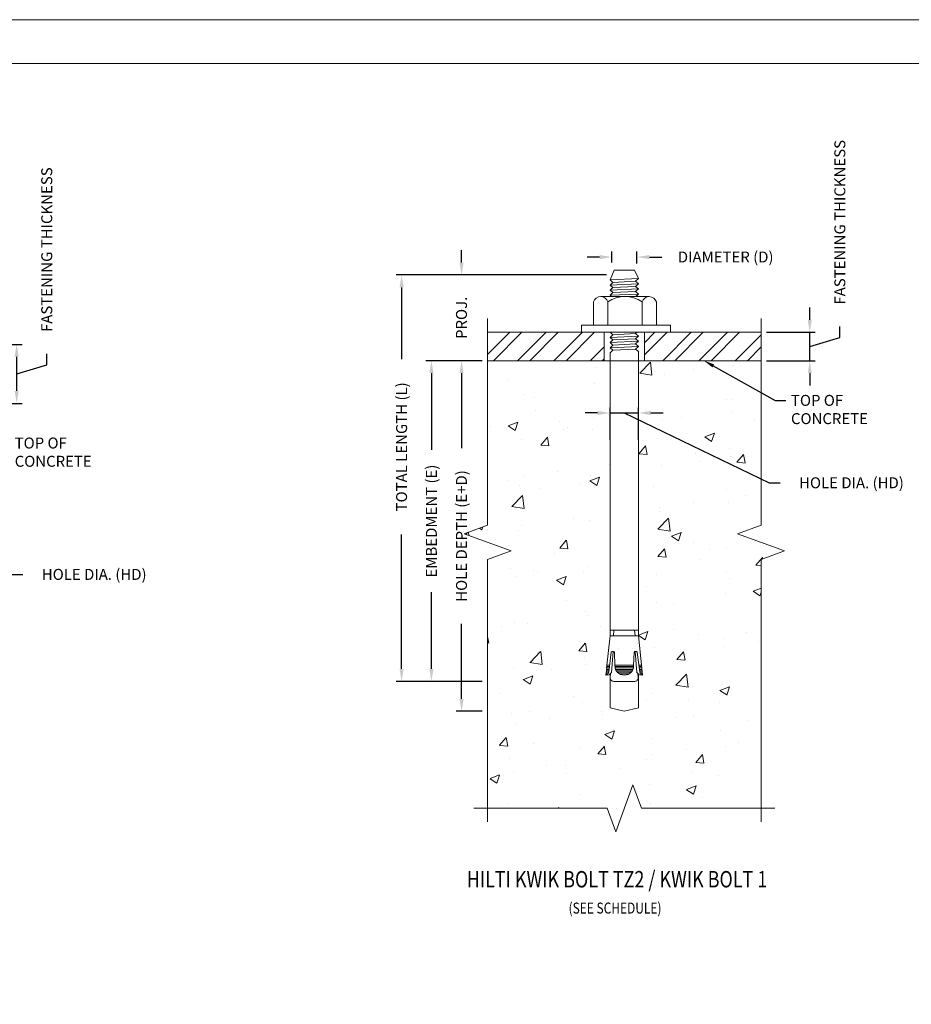
# Model space of a CAD drawing. Units: inches. Extents: x 0 to 3.18, y 0 to 2.03.
# Drawn here: x 1.27 to 2.11, y 1.1 to 2.03 of the extents above; entities that cross this region are included whole.
import ezdxf
from ezdxf import colors
from ezdxf.entities.mleader import LeaderData, LeaderLine
from ezdxf.enums import TextEntityAlignment as Align
from ezdxf.math import Vec2, Vec3

# ---------------------------------------------------------------- set-up
doc = ezdxf.new("R2010")
doc.units = ezdxf.units.IN
doc.header["$MEASUREMENT"] = 0
doc.layers.get('0').update_dxf_attribs({"lineweight": 5})
doc.layers.get('DEFPOINTS').update_dxf_attribs({"lineweight": 5})
for name, color, linetype, lineweight in [('1', 7, 'Continuous', 5), ('34', 7, 'Continuous', 5), ('LTEXT', 7, 'Continuous', 5)]:
    doc.layers.add(name, color=color, linetype=linetype, lineweight=lineweight)
doc.styles.add('MONOTXT', font='romans.shx')
doc.dimstyles.new('MSADIM', dxfattribs={"dimtxt": 0.010417, "dimasz": 0.01177, "dimexe": 0.005208, "dimexo": 0.005208, "dimgap": 0.005208, "dimtad": 0, "dimdec": 4, "dimlfac": 12, "dimrnd": 0.0625, "dimzin": 2, "dimdsep": 46, "dimlunit": 6, "dimtxsty": 'Standard', "dimcen": 0.003978, "dimclrt": 256, "dimadec": 0, "dimazin": 0, "dimtfac": 1, "dimtdec": 4, "dimtofl": 0, "dimtmove": 1, "dimatfit": 3, "dimfxl": 1, "dimtvp": 0.005208, "dimtolj": 1, "dimtzin": 2, "dimarcsym": 0})

# ---------------------------------------------------------------- blocks, each defined once
blk = doc.blocks.new('*D1')
at = {"color": 0, "lineweight": -2, "transparency": 16777216}
for p, q in [((1.81754, 1.80786), (1.80577, 1.80786)), ((1.82931, 1.80267), (1.82931, 1.81307)), ((1.85308, 1.80188), (1.85308, 1.81307)), ((1.86485, 1.80786), (1.87662, 1.80786))]:
    blk.add_line(p, q, dxfattribs=at)
at = {"color": 0, "lineweight": 0, "transparency": 16777216}
for points in [[(1.81754, 1.80982), (1.81754, 1.8059), (1.82931, 1.80786)], [(1.86485, 1.80982), (1.86485, 1.8059), (1.85308, 1.80786)]]:
    blk.add_solid(points, dxfattribs=at)
at = {"layer": 'DEFPOINTS', "color": 0, "lineweight": 0, "transparency": 16777216}
for p in [(1.85308, 1.80786), (1.82931, 1.79746), (1.85308, 1.79667)]:
    blk.add_point(p, dxfattribs=at)
at = {"transparency": 16777216, "insert": (1.93739, 1.80791), "char_height": 0.0104167, "attachment_point": 5}
blk.add_mtext('\\A1;DIAMETER (D)', dxfattribs=at)
blk = doc.blocks.new('*D2')
at = {"color": 0, "lineweight": -2, "transparency": 16777216}
for p, q in [((1.70585, 1.79081), (1.62418, 1.79081)), ((1.62938, 1.77904), (1.62938, 1.7109)), ((1.62938, 1.41656), (1.62938, 1.54424)), ((1.70585, 1.40479), (1.62418, 1.40479))]:
    blk.add_line(p, q, dxfattribs=at)
at = {"color": 0, "lineweight": 0, "transparency": 16777216}
for points in [[(1.62742, 1.77904), (1.63135, 1.77904), (1.62938, 1.79081)], [(1.62742, 1.41656), (1.63135, 1.41656), (1.62938, 1.40479)]]:
    blk.add_solid(points, dxfattribs=at)
at = {"layer": 'DEFPOINTS', "color": 0, "lineweight": 0, "transparency": 16777216}
for p in [(1.62938, 1.79081), (1.71106, 1.79081), (1.71106, 1.40479)]:
    blk.add_point(p, dxfattribs=at)
at = {"transparency": 16777216, "insert": (1.62933, 1.62757), "char_height": 0.0104167, "attachment_point": 5, "rotation": 90}
blk.add_mtext('\\A1;TOTAL LENGTH (L)', dxfattribs=at)
blk = doc.blocks.new('*D3')
at = {"color": 0, "lineweight": -2, "transparency": 16777216}
for p, q in [((1.70585, 1.70937), (1.65253, 1.70937)), ((1.65774, 1.6976), (1.65774, 1.62479)), ((1.65774, 1.41656), (1.65774, 1.48937)), ((1.70585, 1.40479), (1.65253, 1.40479))]:
    blk.add_line(p, q, dxfattribs=at)
at = {"color": 0, "lineweight": 0, "transparency": 16777216}
for points in [[(1.65578, 1.6976), (1.6597, 1.6976), (1.65774, 1.70937)], [(1.65578, 1.41656), (1.6597, 1.41656), (1.65774, 1.40479)]]:
    blk.add_solid(points, dxfattribs=at)
at = {"layer": 'DEFPOINTS', "color": 0, "lineweight": 0, "transparency": 16777216}
for p in [(1.65774, 1.70937), (1.71106, 1.70937), (1.71106, 1.40479)]:
    blk.add_point(p, dxfattribs=at)
at = {"transparency": 16777216, "insert": (1.65768, 1.55708), "char_height": 0.0104167, "attachment_point": 5, "rotation": 90}
blk.add_mtext('\\A1;EMBEDMENT (E)', dxfattribs=at)
blk = doc.blocks.new('*D4')
at = {"color": 0, "lineweight": -2, "transparency": 16777216}
for p, q in [((1.70585, 1.70937), (1.68113, 1.70937)), ((1.68634, 1.6976), (1.68634, 1.6262)), ((1.68634, 1.38814), (1.68634, 1.45954)), ((1.70585, 1.37637), (1.68113, 1.37637))]:
    blk.add_line(p, q, dxfattribs=at)
at = {"color": 0, "lineweight": 0, "transparency": 16777216}
for points in [[(1.68438, 1.6976), (1.6883, 1.6976), (1.68634, 1.70937)], [(1.68438, 1.38814), (1.6883, 1.38814), (1.68634, 1.37637)]]:
    blk.add_solid(points, dxfattribs=at)
at = {"layer": 'DEFPOINTS', "color": 0, "lineweight": 0, "transparency": 16777216}
for p in [(1.68634, 1.70937), (1.71106, 1.70937), (1.71106, 1.37637)]:
    blk.add_point(p, dxfattribs=at)
at = {"transparency": 16777216, "insert": (1.68628, 1.54287), "char_height": 0.0104167, "attachment_point": 5, "rotation": 90}
blk.add_mtext('\\A1;HOLE DEPTH (E+D)', dxfattribs=at)
blk = doc.blocks.new('*D5')
at = {"color": 0, "lineweight": -2, "transparency": 16777216}
for p, q in [((1.68634, 1.80258), (1.68634, 1.81435)), ((1.82426, 1.79081), (1.68113, 1.79081)), ((1.70585, 1.70937), (1.68113, 1.70937)), ((1.68634, 1.6976), (1.68634, 1.68583))]:
    blk.add_line(p, q, dxfattribs=at)
at = {"color": 0, "lineweight": 0, "transparency": 16777216}
for points in [[(1.68438, 1.80258), (1.6883, 1.80258), (1.68634, 1.79081)], [(1.68438, 1.6976), (1.6883, 1.6976), (1.68634, 1.70937)]]:
    blk.add_solid(points, dxfattribs=at)
at = {"layer": 'DEFPOINTS', "color": 0, "lineweight": 0, "transparency": 16777216}
for p in [(1.68634, 1.79081), (1.82947, 1.79081), (1.71106, 1.70937)]:
    blk.add_point(p, dxfattribs=at)
at = {"transparency": 16777216, "insert": (1.68628, 1.75009), "char_height": 0.010417, "attachment_point": 5, "rotation": 90}
blk.add_mtext('\\A1;PROJ.', dxfattribs=at)
blk = doc.blocks.new('*D12')
at = {"color": 0, "lineweight": -2, "transparency": 16777216}
for p, q in [((1.22249, 1.72493), (1.26871, 1.72493)), ((1.26351, 1.68063), (1.26351, 1.71316)), ((1.29215, 1.70549), (1.29215, 1.7159)), ((1.26351, 1.69689), (1.29215, 1.70549)), ((1.22249, 1.66886), (1.26871, 1.66886))]:
    blk.add_line(p, q, dxfattribs=at)
at = {"color": 0, "lineweight": 0, "transparency": 16777216}
for points in [[(1.26154, 1.71316), (1.26547, 1.71316), (1.26351, 1.72493)], [(1.26154, 1.68063), (1.26547, 1.68063), (1.26351, 1.66886)]]:
    blk.add_solid(points, dxfattribs=at)
at = {"layer": 'DEFPOINTS', "color": 0, "lineweight": 0, "transparency": 16777216}
for p in [(1.21728, 1.72493), (1.26351, 1.72493), (1.21728, 1.66886)]:
    blk.add_point(p, dxfattribs=at)
at = {"transparency": 16777216, "insert": (1.2921, 1.81486), "char_height": 0.0104167, "attachment_point": 5, "rotation": 90}
blk.add_mtext('\\A1;FASTENING THICKNESS', dxfattribs=at)
blk = doc.blocks.new('*D26')
at = {"color": 0, "lineweight": -2, "transparency": 16777216}
for p, q in [((2.01729, 1.74822), (2.01729, 1.75999)), ((2.04593, 1.7315), (2.04593, 1.74192)), ((1.97627, 1.73645), (2.0225, 1.73645)), ((2.01729, 1.70937), (2.01729, 1.73645)), ((2.01729, 1.72291), (2.04593, 1.7315)), ((1.97627, 1.70937), (2.0225, 1.70937)), ((2.01729, 1.6976), (2.01729, 1.68583))]:
    blk.add_line(p, q, dxfattribs=at)
at = {"color": 0, "lineweight": 0, "transparency": 16777216}
for points in [[(2.01533, 1.74822), (2.01925, 1.74822), (2.01729, 1.73645)], [(2.01533, 1.6976), (2.01925, 1.6976), (2.01729, 1.70937)]]:
    blk.add_solid(points, dxfattribs=at)
at = {"layer": 'DEFPOINTS', "color": 0, "lineweight": 0, "transparency": 16777216}
for p in [(1.97106, 1.73645), (2.01729, 1.73645), (1.97106, 1.70937)]:
    blk.add_point(p, dxfattribs=at)
at = {"transparency": 16777216, "insert": (2.04588, 1.84088), "char_height": 0.0104167, "attachment_point": 5, "rotation": 90}
blk.add_mtext('\\A1;FASTENING THICKNESS', dxfattribs=at)
blk = doc.blocks.new('*D29')
at = {"color": 0, "lineweight": -2, "transparency": 16777216}
for p, q in [((1.82744, 1.63433), (1.82744, 1.66495)), ((1.85452, 1.63433), (1.85452, 1.66495)), ((1.81567, 1.65974), (1.8039, 1.65974)), ((1.82744, 1.65974), (1.85452, 1.65974)), ((1.84098, 1.65974), (1.9788, 1.59336)), ((1.86629, 1.65974), (1.87806, 1.65974)), ((1.9788, 1.59336), (1.98922, 1.59336))]:
    blk.add_line(p, q, dxfattribs=at)
at = {"color": 0, "lineweight": 0, "transparency": 16777216}
for points in [[(1.81567, 1.6617), (1.81567, 1.65778), (1.82744, 1.65974)], [(1.86629, 1.6617), (1.86629, 1.65778), (1.85452, 1.65974)]]:
    blk.add_solid(points, dxfattribs=at)
at = {"layer": 'DEFPOINTS', "color": 0, "lineweight": 0, "transparency": 16777216}
for p in [(1.85452, 1.65974), (1.82744, 1.62912), (1.85452, 1.62912)]:
    blk.add_point(p, dxfattribs=at)
at = {"transparency": 16777216, "insert": (2.05693, 1.59341), "char_height": 0.0104167, "attachment_point": 5}
blk.add_mtext('\\A1;HOLE DIA. (HD)', dxfattribs=at)
blk = doc.blocks.new('*D30')
at = {"color": 0, "lineweight": -2, "transparency": 16777216}
for p, q in [((1.09037, 1.54733), (1.09037, 1.57794)), ((1.10214, 1.57273), (1.13241, 1.57273)), ((1.11728, 1.57273), (1.25908, 1.50635)), ((1.14418, 1.54733), (1.14418, 1.57794)), ((1.25908, 1.50635), (1.2695, 1.50635))]:
    blk.add_line(p, q, dxfattribs=at)
at = {"color": 0, "lineweight": 0, "transparency": 16777216}
for points in [[(1.10214, 1.57469), (1.10214, 1.57077), (1.09037, 1.57273)], [(1.13241, 1.57469), (1.13241, 1.57077), (1.14418, 1.57273)]]:
    blk.add_solid(points, dxfattribs=at)
at = {"layer": 'DEFPOINTS', "color": 0, "lineweight": 0, "transparency": 16777216}
for p in [(1.14418, 1.57273), (1.09037, 1.54212), (1.14418, 1.54212)]:
    blk.add_point(p, dxfattribs=at)
at = {"transparency": 16777216, "insert": (1.3372, 1.50641), "char_height": 0.0104167, "attachment_point": 5}
blk.add_mtext('\\A1;HOLE DIA. (HD)', dxfattribs=at)

msp = doc.modelspace()

# ---------------------------------------------------------------- hatches: boundary and pattern name
h = msp.add_hatch()
h.set_pattern_fill('ANSI32', color=256, scale=0.065)
h.set_pattern_definition([(45, (0.827387, -0.616229), (-0.01723573, 0.01723573), []), (45, (0.838878, -0.616229), (-0.01723573, 0.01723573), [])])
h.paths.add_polyline_path([(1.8217347, 1.7093693), (1.8217347, 1.7364526), (1.7110608, 1.7364526), (1.7110608, 1.7093693)])
h.paths.add_polyline_path([(1.9710608, 1.7093693), (1.9710608, 1.7364526), (1.8602271, 1.7364526), (1.8602271, 1.7093693)])
h = msp.add_hatch()
h.set_pattern_fill('AR-CONC', color=256, scale=0.013)
h.set_pattern_definition([(50, (1.87285, 1.523224), (0.093244, -0.008158), [0.00975, -0.10725]), (355, (1.87285, 1.52322), (-0.018038, 0.097785), [0.0078, -0.0858]), (100.45, (1.88062, 1.52254), (0.075206, 0.089627), [0.008286, -0.091148]), (46.184, (1.87285, 1.54922), (0.13874, -0.021518), [0.014625, -0.160875]), (96.636, (1.88441, 1.54743), (0.121506, 0.126635), [0.01243, -0.136723]), (351.184, (1.87285, 1.54922), (0.121506, 0.126635), [0.0117, -0.1287]), (21, (1.88585, 1.542724), (0.077598, -0.05234), [0.00975, -0.10725]), (326, (1.88585, 1.54272), (0.03163, 0.09427), [0.0078, -0.0858]), (71.45, (1.89232, 1.53836), (0.10923, 0.04193), [0.008286, -0.091148]), (37.5, (1.872852, 1.523224), (0.0015808, 0.0432762), [0, -0.08476, 0, -0.0871, 0, -0.086125]), (7.5, (1.87285, 1.523224), (0.034199, 0.0512735), [0, -0.04966, 0, -0.08281, 0, -0.032825]), (327.5, (1.843862, 1.523224), (0.069397, -0.002932), [0, -0.0325, 0, -0.1014, 0, -0.13455]), (317.5, (1.83086, 1.523224), (0.075814, 0.013014), [0, -0.04225, 0, -0.06734, 0, -0.09555])])
edge = h.paths.add_edge_path()
edge.add_arc((1.8517172, 1.4316811), 0.0016302, 98.1912683, 154.0701422)
edge.add_line((1.850251, 1.4323939), (1.8502575, 1.4326181))
edge.add_line((1.8502575, 1.4326181), (1.8507101, 1.4329631))
edge.add_arc((1.8517277, 1.4316848), 0.0016339, 98.5615357, 128.5205294, ccw=False)
edge.add_arc((1.8516756, 1.431625), 0.0016863, 63.3415223, 96.5072198, ccw=False)
edge.add_line((1.8524322, 1.4331321), (1.853403, 1.4326181))
edge.add_line((1.853403, 1.4326181), (1.854895, 1.420196))
edge.add_line((1.854895, 1.420196), (1.8573791, 1.420196))
edge.add_line((1.8573791, 1.420196), (1.8545225, 1.4481324))
edge.add_line((1.8545225, 1.4481324), (1.8409809, 1.4481324))
edge.add_line((1.8409809, 1.4481324), (1.8274392, 1.4481324))
edge.add_line((1.8274392, 1.4481324), (1.8274392, 1.7093693))
edge.add_line((1.8274392, 1.7093693), (1.8217347, 1.7093693))
edge.add_line((1.8217347, 1.7093693), (1.7110608, 1.7093693))
edge.add_line((1.7110608, 1.7093693), (1.7110608, 1.5531624))
edge.add_line((1.7110608, 1.5531624), (1.6887376, 1.5450374))
edge.add_line((1.6887376, 1.5450374), (1.7333841, 1.5287874))
edge.add_line((1.7333841, 1.5287874), (1.7110608, 1.5206624))
edge.add_line((1.7110608, 1.5206624), (1.7110608, 1.2842474))
edge.add_line((1.7110608, 1.2842474), (1.8248108, 1.2842474))
edge.add_line((1.8248108, 1.2842474), (1.8329358, 1.2619242))
edge.add_line((1.8329358, 1.2619242), (1.8491858, 1.3065707))
edge.add_line((1.8491858, 1.3065707), (1.8573108, 1.2842474))
edge.add_line((1.8573108, 1.2842474), (1.9710608, 1.2842474))
edge.add_line((1.9710608, 1.2842474), (1.9710608, 1.5206624))
edge.add_line((1.9710608, 1.5206624), (1.9933841, 1.5287874))
edge.add_line((1.9933841, 1.5287874), (1.9487376, 1.5450374))
edge.add_line((1.9487376, 1.5450374), (1.9710608, 1.5531624))
edge.add_line((1.9710608, 1.5531624), (1.9710608, 1.7093693))
edge.add_line((1.9710608, 1.7093693), (1.8602271, 1.7093693))
edge.add_line((1.8602271, 1.7093693), (1.8545225, 1.7093693))
edge.add_line((1.8545225, 1.7093693), (1.8545225, 1.4481324))
edge.add_line((1.8545225, 1.4481324), (1.8576681, 1.4173704))
edge.add_line((1.8576681, 1.4173704), (1.8583611, 1.4106529))
edge.add_line((1.8583611, 1.4106529), (1.85565, 1.411011))
edge.add_arc((1.8558121, 1.4126797), 0.0016766, 223.6129238, 264.4493644, ccw=False)
edge.add_line((1.8545982, 1.4115232), (1.8529764, 1.4133186))
edge.add_line((1.8529764, 1.4133186), (1.8514849, 1.4332947))
edge = h.paths.add_edge_path(flags=16)
edge.add_line((1.8236006, 1.4106529), (1.8243102, 1.4175303))
edge.add_line((1.8243102, 1.4175303), (1.8267466, 1.4175303))
edge.add_line((1.8267466, 1.4175303), (1.8285588, 1.4326181))
edge.add_line((1.8285588, 1.4326181), (1.8294651, 1.4330979))
edge.add_arc((1.8302877, 1.4316189), 0.0016924, 83.5682896, 119.0813425, ccw=False)
edge.add_line((1.8304773, 1.4333006), (1.8289853, 1.4133186))
edge.add_line((1.8289853, 1.4133186), (1.8274262, 1.4115892))
edge.add_arc((1.8261512, 1.412684), 0.0016805, 279.421235, 319.3521795, ccw=False)
edge.add_line((1.8264263, 1.4110261), (1.8236006, 1.4106529))
edge = h.paths.add_edge_path(flags=16)
edge.add_line((1.8323126, 1.4175303), (1.8496522, 1.4175303))
edge.add_arc((1.8409824, 1.4195563), 0.0089034, 346.8474267, 355.5353326)
edge.add_line((1.8498588, 1.4188632), (1.8321061, 1.4188632))
edge.add_arc((1.8409824, 1.4195563), 0.0089034, 184.4646674, 193.1525733)
edge = h.paths.add_edge_path(flags=16)
edge.add_line((1.8274392, 1.4534637), (1.8545225, 1.4534637))
edge = h.paths.add_edge_path(flags=0)
edge.add_line((1.8498843, 1.4195563), (1.8502575, 1.4326181))
edge = h.paths.add_edge_path(flags=17)
edge.add_line((1.8556954, 1.4135318), (1.853403, 1.4326181))
edge = h.paths.add_edge_path(flags=17)
edge.add_line((1.8529764, 1.4133186), (1.8514837, 1.4333112))
edge = h.paths.add_edge_path(flags=16)
edge.add_line((1.8529764, 1.4133186), (1.8545386, 1.4115892))
edge.add_arc((1.8558121, 1.4126797), 0.0016766, 220.5720503, 260.5029947)
edge.add_line((1.8555355, 1.4110261), (1.8583611, 1.4106529))
edge = h.paths.add_edge_path(flags=17)
edge.add_line((1.8556954, 1.4135318), (1.8562298, 1.4123139))
edge.add_arc((1.8577746, 1.4130356), 0.0017051, 205.0420633, 239.9831189)
edge.add_line((1.8569217, 1.4115592), (1.8583611, 1.4106529))
edge = h.paths.add_edge_path(flags=16)
edge.add_line((1.8502575, 1.4326181), (1.8507101, 1.4329631))
edge.add_arc((1.8517172, 1.4316811), 0.0016302, 90.7449065, 128.150262, ccw=False)
edge.add_arc((1.8516756, 1.431625), 0.0016863, 60.8639356, 89.3068634, ccw=False)
edge.add_line((1.8524966, 1.4330979), (1.853403, 1.4326181))
edge = h.paths.add_edge_path(flags=17)
edge.add_line((1.8545225, 1.4481324), (1.8576681, 1.4173704))
edge = h.paths.add_edge_path(flags=17)
edge.add_line((1.8576681, 1.4173704), (1.8583611, 1.4106529))
edge = h.paths.add_edge_path(flags=0)
edge.add_arc((1.8409824, 1.4195563), 0.0089034, 270, 360)
edge = h.paths.add_edge_path(flags=16)
edge.add_line((1.8539894, 1.4121457), (1.854256, 1.4084137))
edge = h.paths.add_edge_path(flags=16)
edge.add_line((1.8507373, 1.4534637), (1.8513237, 1.4481324))
edge = h.paths.add_edge_path(flags=16)
edge.add_line((1.8545225, 1.4481324), (1.8409809, 1.4481324))
edge = h.paths.add_edge_path(flags=0)
edge.add_line((1.8409809, 1.4047884), (1.8508972, 1.4047884))
edge = h.paths.add_edge_path(flags=0)
edge.add_line((1.8320775, 1.4195563), (1.8317043, 1.4326181))
edge = h.paths.add_edge_path(flags=0)
edge.add_line((1.8262663, 1.4135318), (1.8285588, 1.4326181))
edge = h.paths.add_edge_path(flags=16)
edge.add_line((1.8289853, 1.4133186), (1.8304781, 1.4333112))
edge = h.paths.add_edge_path(flags=16)
edge.add_line((1.8289853, 1.4133186), (1.8274262, 1.4115892))
edge.add_arc((1.8261512, 1.412684), 0.0016805, 279.421235, 319.3521795, ccw=False)
edge.add_line((1.8264263, 1.4110261), (1.8236006, 1.4106529))
edge = h.paths.add_edge_path(flags=0)
edge.add_line((1.8262663, 1.4135318), (1.825735, 1.4123139))
edge.add_arc((1.8241887, 1.4130405), 0.0017085, 299.8898446, 334.8309002, ccw=False)
edge.add_line((1.8250401, 1.4115592), (1.8236006, 1.4106529))
edge = h.paths.add_edge_path(flags=16)
edge.add_line((1.8317043, 1.4326181), (1.8312547, 1.4329631))
edge.add_arc((1.8302477, 1.4316811), 0.0016302, 51.849738, 89.2550935)
edge.add_arc((1.8302877, 1.4316189), 0.0016924, 90.6384147, 119.0813425)
edge.add_line((1.8294651, 1.4330979), (1.8285588, 1.4326181))
edge = h.paths.add_edge_path(flags=16)
edge.add_line((1.8274392, 1.4481324), (1.8242404, 1.4173171))
edge = h.paths.add_edge_path(flags=0)
edge.add_line((1.8242937, 1.4173704), (1.8236006, 1.4106529))
edge = h.paths.add_edge_path(flags=0)
edge.add_arc((1.8409824, 1.4195563), 0.0089034, 180, 270)
edge = h.paths.add_edge_path(flags=16)
edge.add_line((1.8279723, 1.4121457), (1.8277058, 1.4084137))
edge = h.paths.add_edge_path(flags=17)
edge.add_line((1.8312245, 1.4534637), (1.830638, 1.4481324))
edge = h.paths.add_edge_path(flags=16)
edge.add_line((1.8274392, 1.4481324), (1.8409809, 1.4481324))
edge = h.paths.add_edge_path(flags=0)
edge.add_line((1.8409809, 1.4047884), (1.8310645, 1.4047884))
edge = h.paths.add_edge_path(flags=0)
edge.add_arc((1.8310862, 1.4081792), 0.0033908, 175.855375, 270)
edge = h.paths.add_edge_path(flags=0)
edge.add_arc((1.8508787, 1.4081792), 0.0033908, 270, 364.144625)
edge = h.paths.add_edge_path(flags=16)
edge.add_line((1.8320775, 1.420196), (1.8498843, 1.420196))
edge.add_arc((1.8409824, 1.4195563), 0.0089034, 180, 270)
edge.add_arc((1.8409824, 1.4195563), 0.0089034, 270, 360)
edge.add_line((1.8321308, 1.4188632), (1.8498309, 1.4188632))
edge.add_line((1.8322908, 1.4175303), (1.849671, 1.4175303))
edge.add_line((1.8327706, 1.4161442), (1.8491912, 1.4161442))
edge.add_line((1.8334637, 1.4148114), (1.8484981, 1.4148114))
edge.add_line((1.8345299, 1.4134252), (1.8474318, 1.4134252))
edge.add_line((1.8361293, 1.4120924), (1.8458324, 1.4120924))
edge.add_line((1.8244003, 1.4188632), (1.8269061, 1.4188632))
edge.add_line((1.8245603, 1.420196), (1.827066, 1.420196))
edge.add_line((1.8262663, 1.4135318), (1.825735, 1.4123139))
edge.add_arc((1.8241887, 1.4130405), 0.0017085, 299.8898446, 334.8309002, ccw=False)
edge.add_line((1.8250401, 1.4115592), (1.8236006, 1.4106529))
edge.add_line((1.8237606, 1.4120924), (1.8256265, 1.4120924))
edge.add_line((1.8238672, 1.4134252), (1.8262663, 1.4134252))
edge.add_line((1.8240271, 1.4148114), (1.8264263, 1.4148114))
edge.add_line((1.8241871, 1.4161442), (1.8265862, 1.4161442))
edge.add_line((1.8274392, 1.4116036), (1.8274392, 1.3797843))
edge.add_line((1.8409809, 1.3763722), (1.8274392, 1.3797843))
edge.add_line((1.8409809, 1.3763722), (1.8545225, 1.3797843))
edge.add_line((1.8545225, 1.411607), (1.8545225, 1.3797843))
edge.add_arc((1.8310862, 1.4081792), 0.0033908, 175.855375, 270)
edge.add_line((1.8409809, 1.4047884), (1.8310645, 1.4047884))
edge.add_line((1.8320775, 1.4195563), (1.8317043, 1.4326181))
edge = h.paths.add_edge_path(flags=17)
edge.add_line((1.8274392, 1.4534637), (1.8545225, 1.4534637))
edge = h.paths.add_edge_path(flags=0)
edge.add_line((1.8498843, 1.4195563), (1.8502575, 1.4326181))
edge = h.paths.add_edge_path(flags=16)
edge.add_line((1.8556954, 1.4135318), (1.853403, 1.4326181))
edge = h.paths.add_edge_path(flags=16)
edge.add_line((1.8529764, 1.4133186), (1.8514837, 1.4333112))
edge = h.paths.add_edge_path(flags=17)
edge.add_line((1.8529764, 1.4133186), (1.8545386, 1.4115892))
edge.add_arc((1.8558121, 1.4126797), 0.0016766, 220.5720503, 260.5029947)
edge.add_line((1.8555355, 1.4110261), (1.8583611, 1.4106529))
edge = h.paths.add_edge_path(flags=16)
edge.add_line((1.8556954, 1.4135318), (1.8562298, 1.4123139))
edge.add_arc((1.8577746, 1.4130356), 0.0017051, 205.0420633, 239.9831189)
edge.add_line((1.8569217, 1.4115592), (1.8583611, 1.4106529))
edge = h.paths.add_edge_path(flags=17)
edge.add_line((1.8502575, 1.4326181), (1.8507101, 1.4329631))
edge.add_arc((1.8517172, 1.4316811), 0.0016302, 90.7449065, 128.150262, ccw=False)
edge.add_arc((1.8516756, 1.431625), 0.0016863, 60.8639356, 89.3068634, ccw=False)
edge.add_line((1.8524966, 1.4330979), (1.853403, 1.4326181))
edge = h.paths.add_edge_path(flags=16)
edge.add_line((1.8545225, 1.4481324), (1.8576681, 1.4173704))
edge = h.paths.add_edge_path(flags=16)
edge.add_line((1.8576681, 1.4173704), (1.8583611, 1.4106529))
edge = h.paths.add_edge_path(flags=0)
edge.add_arc((1.8409824, 1.4195563), 0.0089034, 270, 360)
edge = h.paths.add_edge_path(flags=0)
edge.add_line((1.8539894, 1.4121457), (1.854256, 1.4084137))
edge = h.paths.add_edge_path(flags=17)
edge.add_line((1.8507373, 1.4534637), (1.8513237, 1.4481324))
edge = h.paths.add_edge_path(flags=17)
edge.add_line((1.8545225, 1.4481324), (1.8409809, 1.4481324))
edge = h.paths.add_edge_path(flags=0)
edge.add_line((1.8409809, 1.4047884), (1.8508972, 1.4047884))
edge = h.paths.add_edge_path(flags=0)
edge.add_line((1.8320775, 1.4195563), (1.8317043, 1.4326181))
edge = h.paths.add_edge_path(flags=0)
edge.add_line((1.8262663, 1.4135318), (1.8285588, 1.4326181))
edge = h.paths.add_edge_path(flags=16)
edge.add_line((1.8289853, 1.4133186), (1.8304781, 1.4333112))
edge = h.paths.add_edge_path(flags=0)
edge.add_line((1.8289853, 1.4133186), (1.8274262, 1.4115892))
edge.add_arc((1.8261512, 1.412684), 0.0016805, 279.421235, 319.3521795, ccw=False)
edge.add_line((1.8264263, 1.4110261), (1.8236006, 1.4106529))
edge = h.paths.add_edge_path(flags=0)
edge.add_line((1.8262663, 1.4135318), (1.825735, 1.4123139))
edge.add_arc((1.8241887, 1.4130405), 0.0017085, 299.8898446, 334.8309002, ccw=False)
edge.add_line((1.8250401, 1.4115592), (1.8236006, 1.4106529))
edge = h.paths.add_edge_path(flags=16)
edge.add_line((1.8317043, 1.4326181), (1.8312547, 1.4329631))
edge.add_arc((1.8302477, 1.4316811), 0.0016302, 51.849738, 89.2550935)
edge.add_arc((1.8302877, 1.4316189), 0.0016924, 90.6384147, 119.0813425)
edge.add_line((1.8294651, 1.4330979), (1.8285588, 1.4326181))
edge = h.paths.add_edge_path(flags=0)
edge.add_line((1.8274392, 1.4481324), (1.8242404, 1.4173171))
edge = h.paths.add_edge_path(flags=16)
edge.add_line((1.8242937, 1.4173704), (1.8236006, 1.4106529))
edge = h.paths.add_edge_path(flags=0)
edge.add_arc((1.8409824, 1.4195563), 0.0089034, 180, 270)
edge = h.paths.add_edge_path(flags=0)
edge.add_line((1.8279723, 1.4121457), (1.8277058, 1.4084137))
edge = h.paths.add_edge_path(flags=16)
edge.add_line((1.8312245, 1.4534637), (1.830638, 1.4481324))
edge = h.paths.add_edge_path(flags=16)
edge.add_line((1.8274392, 1.4481324), (1.8409809, 1.4481324))
edge = h.paths.add_edge_path(flags=0)
edge.add_line((1.8409809, 1.4047884), (1.8310645, 1.4047884))
edge = h.paths.add_edge_path(flags=0)
edge.add_arc((1.8310862, 1.4081792), 0.0033908, 175.855375, 270)
edge = h.paths.add_edge_path(flags=0)
edge.add_arc((1.8508787, 1.4081792), 0.0033908, 270, 364.144625)
edge = h.paths.add_edge_path(flags=16)
edge.add_line((1.8322908, 1.4175303), (1.849671, 1.4175303))
edge.add_line((1.8327706, 1.4161442), (1.8491912, 1.4161442))
edge.add_line((1.8334637, 1.4148114), (1.8484981, 1.4148114))
edge.add_line((1.8345299, 1.4134252), (1.8474318, 1.4134252))
edge.add_line((1.8361293, 1.4120924), (1.8458324, 1.4120924))
edge.add_line((1.8563352, 1.4120924), (1.8582012, 1.4120924))
edge.add_line((1.8557488, 1.4134252), (1.8580946, 1.4134252))
edge.add_line((1.8555355, 1.4148114), (1.8579346, 1.4148114))
edge.add_line((1.8553756, 1.4161442), (1.8577747, 1.4161442))
edge.add_line((1.8552156, 1.4175303), (1.8576681, 1.4175303))
edge.add_line((1.8548957, 1.420196), (1.8574015, 1.420196))
edge.add_line((1.8550557, 1.4188632), (1.8575081, 1.4188632))
edge.add_line((1.8320775, 1.420196), (1.8498843, 1.420196))
edge.add_line((1.8321308, 1.4188632), (1.8498309, 1.4188632))

# ---------------------------------------------------------------- linework, layer by layer
msp.add_line((1.8217347, 1.7093693), (1.8602271, 1.7093693))
for points in [[(0, 0), (0, 2.0333333), (3.1833333, 2.0333333), (3.1833333, 0)], [(0.0625, 0.0416667), (0.0625, 1.9916667), (3.1208333, 1.9916667), (3.1208333, 0.0416667)]]:
    msp.add_lwpolyline(points, close=True)
at = {"flags": 128}
for points in [[(1.7110608, 1.7494526), (1.7110608, 1.5531624), (1.6887376, 1.5450374), (1.7333841, 1.5287874), (1.7110608, 1.5206624), (1.7110608, 1.2712474)], [(1.9710608, 1.7494526), (1.9710608, 1.5531624), (1.9487376, 1.5450374), (1.9933841, 1.5287874), (1.9710608, 1.5206624), (1.9710608, 1.2712474)], [(1.9840608, 1.2842474), (1.8573108, 1.2842474), (1.8491858, 1.3065707), (1.8329358, 1.2619242), (1.8248108, 1.2842474), (1.6980608, 1.2842474)]]:
    msp.add_lwpolyline(points, dxfattribs=at)
at = {"layer": '34'}
for p, q in [((1.8274392, 1.7861942), (1.831491, 1.7954175)), ((1.8274392, 1.7861942), (1.8545225, 1.7873671)), ((1.831491, 1.7954175), (1.8506306, 1.7954175)), ((1.8506306, 1.7954175), (1.8545225, 1.7873671)), ((1.8545225, 1.7873671), (1.8516969, 1.7848614)), ((1.8302648, 1.7837951), (1.8274392, 1.7861942)), ((1.8274392, 1.7812894), (1.8302648, 1.7837951)), ((1.8274392, 1.7812894), (1.8545225, 1.7825156)), ((1.8302648, 1.7789436), (1.8274392, 1.7812894)), ((1.8274392, 1.7763845), (1.8302648, 1.7789436)), ((1.8274392, 1.7763845), (1.8545225, 1.7776107)), ((1.8302648, 1.7837951), (1.8516969, 1.7848614)), ((1.8302648, 1.7789436), (1.8516969, 1.7799565)), ((1.8516969, 1.7848614), (1.8545225, 1.7825156)), ((1.8545225, 1.7825156), (1.8516969, 1.7799565)), ((1.8516969, 1.7799565), (1.8545225, 1.7776107)), ((1.8545225, 1.7776107), (1.8516969, 1.7750517)), ((1.8186425, 1.7703068), (1.8647055, 1.7703068)), ((1.8302648, 1.7740387), (1.8274392, 1.7763845)), ((1.8274392, 1.771533), (1.8302648, 1.7740387)), ((1.8274392, 1.771533), (1.8545225, 1.7727059)), ((1.8288787, 1.7703068), (1.8274392, 1.771533)), ((1.8302648, 1.7740387), (1.8516969, 1.7750517)), ((1.8516969, 1.7750517), (1.8545225, 1.7727059)), ((1.8545225, 1.7727059), (1.8518569, 1.7703068)), ((1.8579346, 1.7651886), (1.8579346, 1.7432234)), ((1.7110608, 1.7364526), (1.8274392, 1.7364526)), ((1.7110608, 1.7364526), (1.9710608, 1.7364526)), ((1.8217347, 1.7093693), (1.8217347, 1.7364526)), ((1.8302648, 1.7341068), (1.8274392, 1.7364526)), ((1.8274392, 1.7315477), (1.8302648, 1.7341068)), ((1.8274392, 1.7315477), (1.8545225, 1.7327206)), ((1.8302648, 1.7292019), (1.8274392, 1.7315477)), ((1.8302648, 1.7341068), (1.8516969, 1.7351198)), ((1.8531897, 1.7364526), (1.8516969, 1.7351198)), ((1.8516969, 1.7351198), (1.8545225, 1.7327206)), ((1.8545225, 1.7327206), (1.8516969, 1.7302149)), ((1.8602271, 1.7093693), (1.8602271, 1.7364526)), ((1.8274392, 1.7266429), (1.8302648, 1.7292019)), ((1.8274392, 1.7266429), (1.8545225, 1.7278691)), ((1.8302648, 1.7242971), (1.8274392, 1.7266429)), ((1.8274392, 1.721738), (1.8302648, 1.7242971)), ((1.8274392, 1.721738), (1.8545225, 1.7229642)), ((1.8302648, 1.7193922), (1.8274392, 1.721738)), ((1.8302648, 1.7292019), (1.8516969, 1.7302149)), ((1.8302648, 1.7242971), (1.8516969, 1.72531)), ((1.8516969, 1.7302149), (1.8545225, 1.7278691)), ((1.8545225, 1.7278691), (1.8516969, 1.72531)), ((1.8516969, 1.72531), (1.8545225, 1.7229642)), ((1.8545225, 1.7229642), (1.8516969, 1.7204052)), ((1.8274392, 1.7168332), (1.8302648, 1.7193922)), ((1.8274392, 1.7168332), (1.8274392, 1.6552026)), ((1.8302648, 1.7193922), (1.8516969, 1.7204052)), ((1.8516969, 1.7204052), (1.8545225, 1.7180061)), ((1.8545225, 1.7180061), (1.8545225, 1.6552026)), ((1.8217347, 1.7093693), (1.7110608, 1.7093693)), ((1.8274392, 1.7093693), (1.8274392, 1.4481324)), ((1.8545225, 1.7093693), (1.8545225, 1.4481324)), ((1.9710608, 1.7093693), (1.8602271, 1.7093693)), ((1.8274392, 1.6552026), (1.8274392, 1.4534637)), ((1.8545225, 1.6552026), (1.8545225, 1.4534637)), ((1.8274392, 1.4534637), (1.8545225, 1.4534637)), ((1.8312245, 1.4534637), (1.830638, 1.4481324)), ((1.8507373, 1.4534637), (1.8513237, 1.4481324)), ((1.8274392, 1.4481324), (1.8242404, 1.4173171)), ((1.8274392, 1.4481324), (1.8409809, 1.4481324)), ((1.8545225, 1.4481324), (1.8409809, 1.4481324)), ((1.8545225, 1.4481324), (1.8576681, 1.4173704)), ((1.8262663, 1.4135318), (1.8285588, 1.4326181)), ((1.8289853, 1.4133186), (1.8304781, 1.4333112)), ((1.8320775, 1.4195563), (1.8317043, 1.4326181)), ((1.8498843, 1.4195563), (1.8502575, 1.4326181)), ((1.8529764, 1.4133186), (1.8514837, 1.4333112)), ((1.8556954, 1.4135318), (1.853403, 1.4326181)), ((1.8242937, 1.4173704), (1.8236006, 1.4106529)), ((1.8238672, 1.4134252), (1.8262663, 1.4134252)), ((1.8240271, 1.4148114), (1.8264263, 1.4148114)), ((1.8241871, 1.4161442), (1.8265862, 1.4161442)), ((1.8242404, 1.4175303), (1.8267461, 1.4175303)), ((1.8244003, 1.4188632), (1.8269061, 1.4188632)), ((1.8245603, 1.420196), (1.827066, 1.420196)), ((1.8320775, 1.420196), (1.8498843, 1.420196)), ((1.8321308, 1.4188632), (1.8498309, 1.4188632)), ((1.8322908, 1.4175303), (1.849671, 1.4175303)), ((1.8327706, 1.4161442), (1.8491912, 1.4161442)), ((1.8334637, 1.4148114), (1.8484981, 1.4148114)), ((1.8345299, 1.4134252), (1.8474318, 1.4134252)), ((1.8548957, 1.420196), (1.8574015, 1.420196)), ((1.8550557, 1.4188632), (1.8575081, 1.4188632)), ((1.8552156, 1.4175303), (1.8576681, 1.4175303)), ((1.8553756, 1.4161442), (1.8577747, 1.4161442)), ((1.8555355, 1.4148114), (1.8579346, 1.4148114)), ((1.8557488, 1.4134252), (1.8580946, 1.4134252)), ((1.8576681, 1.4173704), (1.8583611, 1.4106529)), ((1.8237606, 1.4120924), (1.8256265, 1.4120924)), ((1.8274392, 1.4116036), (1.8274392, 1.3797843)), ((1.8279723, 1.4121457), (1.8277058, 1.4084137)), ((1.8409809, 1.4047884), (1.8310645, 1.4047884)), ((1.8361293, 1.4120924), (1.8458324, 1.4120924)), ((1.8409809, 1.4047884), (1.8508972, 1.4047884)), ((1.8539894, 1.4121457), (1.854256, 1.4084137)), ((1.8545225, 1.411607), (1.8545225, 1.3797843)), ((1.8563352, 1.4120924), (1.8582012, 1.4120924)), ((1.8409809, 1.3763722), (1.8274392, 1.3797843)), ((1.8409809, 1.3763722), (1.8545225, 1.3797843))]:
    msp.add_line(p, q, dxfattribs=at)
for points in [[(1.825288, 1.7652154, -0.31164105), (1.8579363, 1.7652154, -0.7504), (1.8714763, 1.7651886), (1.8714763, 1.7432234), (1.8118716, 1.7432234), (1.8118818, 1.7652154, -0.75803545), (1.8253067, 1.7651886), (1.8253067, 1.7432234)], [(1.8317043, 1.4326181), (1.8312547, 1.4329631, 0.16467648), (1.8302689, 1.4333112, 0.1247468), (1.8294651, 1.4330979), (1.8285588, 1.4326181)], [(1.8502575, 1.4326181), (1.8507101, 1.4329631, -0.16467648), (1.851696, 1.4333112, -0.1247468), (1.8524966, 1.4330979), (1.853403, 1.4326181)], [(1.8262663, 1.4135318), (1.825735, 1.4123139, -0.15365144), (1.8250401, 1.4115592), (1.8236006, 1.4106529)], [(1.8289853, 1.4133186), (1.8274262, 1.4115892, -0.17601632), (1.8264263, 1.4110261), (1.8236006, 1.4106529)], [(1.8529764, 1.4133186), (1.8545386, 1.4115892, 0.17601632), (1.8555355, 1.4110261), (1.8583611, 1.4106529)], [(1.8556954, 1.4135318), (1.8562298, 1.4123139, 0.15365144), (1.8569217, 1.4115592), (1.8583611, 1.4106529)]]:
    msp.add_lwpolyline(points, format="xyb", dxfattribs=at)
msp.add_lwpolyline([(1.8848047, 1.7432234), (1.8001959, 1.7432234), (1.8001959, 1.7364526), (1.8848047, 1.7364526)], close=True, dxfattribs=at)
for centre, radius, start, end in [((1.8409824, 1.4195563), 0.0089034, 180, 270), ((1.8409824, 1.4195563), 0.0089034, 270, 0), ((1.8310862, 1.4081792), 0.0033908, 175.855375, 270), ((1.8508787, 1.4081792), 0.0033908, 270, 4.144625)]:
    msp.add_arc(centre, radius, start, end, dxfattribs=at)

# ---------------------------------------------------------------- texts
at = {"layer": '1', "style": 'MONOTXT', "width": 0.800014}
msp.add_text('(SEE SCHEDULE)', height=0.010416585, dxfattribs=at).set_placement((1.8322306, 1.1946364), align=Align.TOP_CENTER)
at = {"layer": 'LTEXT', "style": 'MONOTXT', "width": 0.80052}
msp.add_text('%%U HILTI KWIK BOLT TZ2 / KWIK BOLT 1', height=0.015625, dxfattribs=at).set_placement((1.8322306, 1.2246364), align=Align.TOP_CENTER)

# ---------------------------------------------------------------- dimensions: what is measured, and where the dimension line sits
for base, p1, p2, text, picture, middle in [((2.0172883, 1.7364526), (1.9710608, 1.7093693), (1.9710608, 1.7364526), 'FASTENING THICKNESS', '*D26', (2.0458799, 1.7471297)), ((1.2635055, 1.7249307), (1.217278, 1.6688579), (1.217278, 1.7249307), 'FASTENING THICKNESS', '*D12', (1.2920971, 1.721113)), ((1.6863386, 1.7908059), (1.7110608, 1.7093693), (1.8294651, 1.7908059), 'PROJ.', '*D5', (1.6862843, 1.7500876)), ((1.657737, 1.7093693), (1.7110608, 1.4047884), (1.7110608, 1.7093693), 'EMBEDMENT (E)', '*D3', (1.6576827, 1.5570788)), ((1.6863386, 1.7093693), (1.7110608, 1.3763722), (1.7110608, 1.7093693), 'HOLE DEPTH (E+D)', '*D4', (1.6862843, 1.5428707))]:
    dim = msp.add_linear_dim(base=base, p1=p1, p2=p2, angle=90, text=text, dimstyle='MSADIM')
    dim.commit()
    dim.dimension.update_dxf_attribs({"geometry": picture, "text_midpoint": middle})
dim = msp.add_linear_dim(base=(1.8530846, 1.8078604), p1=(1.8293145, 1.797464), p2=(1.8530846, 1.7966691), text='DIAMETER (D)', dimstyle='MSADIM', override={"dimtmove": 0})
dim.commit()
dim.dimension.update_dxf_attribs({"geometry": '*D1', "text_midpoint": (1.9373885, 1.8078604), "dimtype": 128})
dim = msp.add_linear_dim(base=(1.6293842, 1.7908059), p1=(1.7110608, 1.4047884), p2=(1.7110608, 1.7908059), angle=90, text='TOTAL LENGTH (L)', dimstyle='MSADIM', override={"dimtmove": 0})
dim.commit()
dim.dimension.update_dxf_attribs({"geometry": '*D2', "text_midpoint": (1.6293842, 1.6275689), "dimtype": 128})
for base, p1, p2, picture, middle in [((1.8545225, 1.6597369), (1.8274392, 1.6291248), (1.8545225, 1.6291248), '*D29', (1.994429, 1.5933583)), ((1.1441825, 1.57273), (1.0903735, 1.5421179), (1.1441825, 1.5421179), '*D30', (1.2747046, 1.5063513))]:
    dim = msp.add_linear_dim(base=base, p1=p1, p2=p2, text='HOLE DIA. (HD)', dimstyle='MSADIM')
    dim.commit()
    dim.dimension.update_dxf_attribs({"geometry": picture, "text_midpoint": middle, "dimtype": 128})

# ---------------------------------------------------------------- leaders
ml = msp.add_multileader_mtext('Standard')
ml.set_content('TOP OF CONCRETE', color=256, style='MONOTXT')
ml.set_leader_properties()
ml.build(insert=Vec2(0, 0))
ml.multileader.update_dxf_attribs({"dogleg_length": 0.01, "arrow_head_size": 0.01})
ctx = ml.context
ctx.base_point, ctx.char_height, ctx.arrow_head_size, ctx.landing_gap_size, ctx.plane_origin = Vec3(1.9944522, 1.6717053), 0.0104, 0.01, 0.005, Vec3(1.9168238, 1.6967053)
notes = []
notes.append((ctx, [(0, (1, 1, 0), (1.9844522, 1.6717053), (1, 0), 0.01, [(0, [(1.9168238, 1.7093693)], 0, [])])]))
ctx.mtext.insert, ctx.mtext.width, ctx.mtext.flow_direction = Vec3(1.9994522, 1.6769053), 0.094417389, 5
ml = msp.add_multileader_mtext('Standard')
ml.set_content('TOP OF CONCRETE', color=256, style='MONOTXT')
ml.set_leader_properties()
ml.build(insert=Vec2(0, 0))
ml.multileader.update_dxf_attribs({"dogleg_length": 0.01, "arrow_head_size": 0.01})
ctx = ml.context
ctx.base_point, ctx.char_height, ctx.arrow_head_size, ctx.landing_gap_size, ctx.plane_origin = Vec3(1.2566365, 1.6311872), 0.0104, 0.01, 0.005, Vec3(1.1790081, 1.6561872)
notes.append((ctx, [(0, (1, 1, 0), (1.2466365, 1.6311872), (1, 0), 0.01, [(0, [(1.1790081, 1.6688512)], 0, [])])]))
ctx.mtext.insert, ctx.mtext.width, ctx.mtext.flow_direction = Vec3(1.2616365, 1.6363872), 0.094417389, 5
for ctx, leaders in notes:
    for number, flags, end, landing, length, lines in leaders:
        leader = LeaderData()
        leader.index, (leader.has_last_leader_line, leader.has_dogleg_vector, leader.attachment_direction) = number, flags
        leader.last_leader_point, leader.dogleg_vector, leader.dogleg_length = Vec3(end), Vec3(landing), length
        for number, points, colour, breaks in lines:
            line = LeaderLine()
            line.index, line.vertices, line.color, line.breaks = number, Vec3.list(points), colors.encode_raw_color(colour), breaks
            leader.lines.append(line)
        ctx.leaders.append(leader)

doc.saveas('drawing.dxf')
